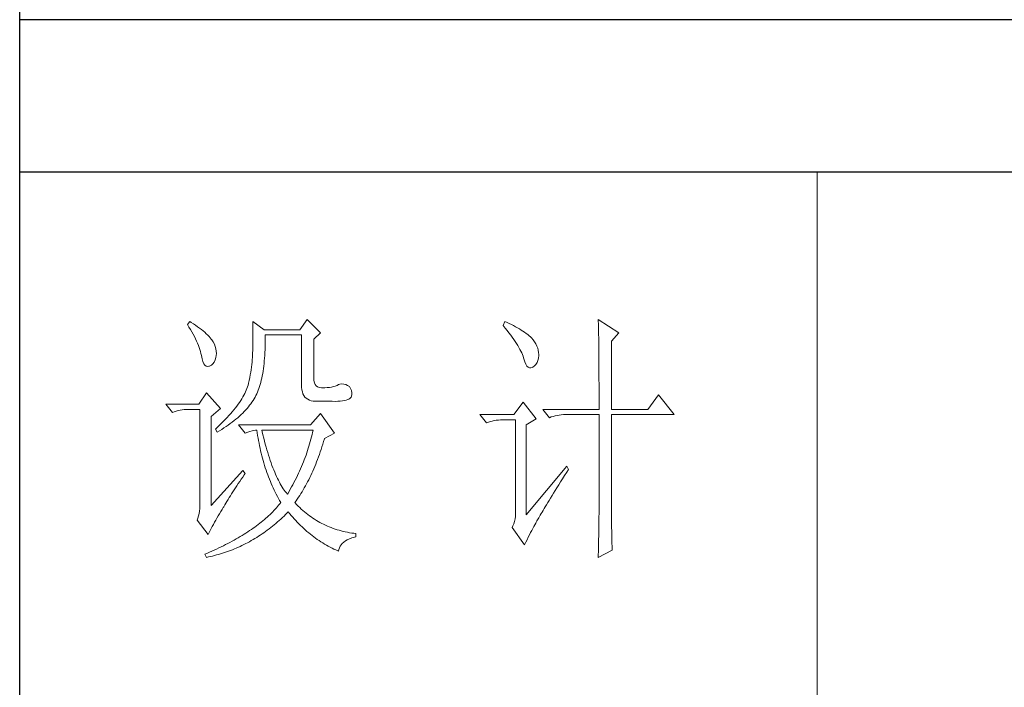
# Model space of a CAD drawing. Units: millimetres. Extents: x 133866 to 138530, y 9493 to 77808.
# Drawn here: x 137843 to 138041, y 13995 to 14129 of the extents above; entities that cross this region are included whole.
import ezdxf

# ---------------------------------------------------------------- set-up
doc = ezdxf.new("R2010")
doc.units = ezdxf.units.MM
doc.layers.add('轮廓线', color=7, linetype='Continuous', lineweight=20)

# ---------------------------------------------------------------- blocks, each defined once
blk = doc.blocks.new('文字')
blk.add_line((3870.01, 1145.22), (3870.01, 643.97))
at = {"layer": '轮廓线', "color": 7, "lineweight": 0}
for p, q in [((3752.05, 1117.17), (3751.59, 1116.58)), ((3752.31, 1117), (3752.05, 1117.17)), ((3752.74, 1116.73), (3752.31, 1117)), ((3753.14, 1116.45), (3752.74, 1116.73)), ((3763.87, 1117.17), (3763.87, 1111.72)), ((3766.05, 1115.61), (3763.87, 1117.17)), ((3774.13, 1117.56), (3772.73, 1115.61)), ((3776.62, 1115.03), (3774.13, 1117.56)), ((3811.29, 1117.17), (3810.98, 1116.39)), ((3811.71, 1116.98), (3811.29, 1117.17)), ((3812.13, 1116.78), (3811.71, 1116.98)), ((3812.54, 1116.58), (3812.13, 1116.78)), ((3828.86, 1117.56), (3828.87, 1117.33)), ((3832.74, 1115.03), (3828.86, 1117.56)), ((3828.87, 1117.33), (3828.87, 1117.08)), ((3828.87, 1117.08), (3828.88, 1116.82)), ((3828.88, 1116.82), (3828.89, 1116.55)), ((3751.59, 1116.58), (3751.88, 1116.12)), ((3751.88, 1116.12), (3752.17, 1115.66)), ((3752.17, 1115.66), (3752.43, 1115.21)), ((3752.43, 1115.21), (3752.68, 1114.77)), ((3752.68, 1114.77), (3752.91, 1114.34)), ((3753.52, 1116.18), (3753.14, 1116.45)), ((3753.89, 1115.92), (3753.52, 1116.18)), ((3754.23, 1115.65), (3753.89, 1115.92)), ((3754.56, 1115.39), (3754.23, 1115.65)), ((3754.86, 1115.13), (3754.56, 1115.39)), ((3755.15, 1114.87), (3754.86, 1115.13)), ((3755.41, 1114.61), (3755.15, 1114.87)), ((3772.73, 1115.61), (3766.05, 1115.61)), ((3775.37, 1113.86), (3776.62, 1115.03)), ((3810.98, 1116.39), (3811.36, 1115.93)), ((3811.36, 1115.93), (3811.72, 1115.48)), ((3811.72, 1115.48), (3812.07, 1115.04)), ((3812.07, 1115.04), (3812.4, 1114.61)), ((3812.94, 1116.38), (3812.54, 1116.58)), ((3813.32, 1116.18), (3812.94, 1116.38)), ((3813.68, 1115.97), (3813.32, 1116.18)), ((3814.04, 1115.76), (3813.68, 1115.97)), ((3814.38, 1115.55), (3814.04, 1115.76)), ((3814.7, 1115.34), (3814.38, 1115.55)), ((3815.01, 1115.13), (3814.7, 1115.34)), ((3815.31, 1114.91), (3815.01, 1115.13)), ((3815.59, 1114.69), (3815.31, 1114.91)), ((3828.89, 1116.55), (3828.9, 1116.26)), ((3828.9, 1116.26), (3828.91, 1115.95)), ((3828.91, 1115.95), (3828.91, 1115.64)), ((3828.91, 1115.64), (3828.92, 1115.3)), ((3828.92, 1115.3), (3828.92, 1114.95)), ((3828.92, 1114.95), (3828.93, 1114.59)), ((3831.34, 1113.47), (3832.74, 1115.03)), ((3752.91, 1114.34), (3753.13, 1113.91)), ((3753.13, 1113.91), (3753.32, 1113.49)), ((3753.32, 1113.49), (3753.51, 1113.09)), ((3753.51, 1113.09), (3753.67, 1112.68)), ((3755.66, 1114.36), (3755.41, 1114.61)), ((3755.89, 1114.11), (3755.66, 1114.36)), ((3756.09, 1113.86), (3755.89, 1114.11)), ((3756.18, 1113.73), (3756.09, 1113.86)), ((3756.44, 1113.31), (3756.18, 1113.73)), ((3756.66, 1112.88), (3756.44, 1113.31)), ((3766.21, 1114.16), (3766.2, 1114.64)), ((3766.2, 1114.64), (3773.04, 1114.64)), ((3766.2, 1112.42), (3766.21, 1112.99)), ((3766.21, 1113.57), (3766.21, 1114.16)), ((3766.21, 1112.99), (3766.21, 1113.57)), ((3773.04, 1114.64), (3773.04, 1105.31)), ((3775.37, 1106.47), (3775.37, 1113.86)), ((3812.4, 1114.61), (3812.7, 1114.19)), ((3812.7, 1114.19), (3812.99, 1113.78)), ((3812.99, 1113.78), (3813.26, 1113.39)), ((3813.26, 1113.39), (3813.51, 1113)), ((3813.51, 1113), (3813.74, 1112.63)), ((3815.86, 1114.47), (3815.59, 1114.69)), ((3816.11, 1114.25), (3815.86, 1114.47)), ((3816.28, 1114.07), (3816.11, 1114.25)), ((3816.6, 1113.7), (3816.28, 1114.07)), ((3816.89, 1113.32), (3816.6, 1113.7)), ((3817.12, 1112.94), (3816.89, 1113.32)), ((3817.32, 1112.55), (3817.12, 1112.94)), ((3828.93, 1114.59), (3828.94, 1114.21)), ((3828.94, 1114.21), (3828.94, 1113.82)), ((3828.94, 1113.82), (3828.95, 1113.41)), ((3828.95, 1113.41), (3828.96, 1112.98)), ((3828.96, 1112.98), (3828.96, 1112.55)), ((3831.34, 1100.64), (3831.34, 1113.47)), ((3753.67, 1112.68), (3753.81, 1112.29)), ((3753.81, 1112.29), (3753.94, 1111.9)), ((3753.94, 1111.9), (3754.05, 1111.52)), ((3754.05, 1111.52), (3754.15, 1111.15)), ((3754.15, 1111.15), (3754.22, 1110.79)), ((3756.82, 1112.46), (3756.66, 1112.88)), ((3756.95, 1112.03), (3756.82, 1112.46)), ((3757.02, 1111.6), (3756.95, 1112.03)), ((3757.05, 1111.18), (3757.02, 1111.6)), ((3757.03, 1110.75), (3757.05, 1111.18)), ((3763.86, 1111.3), (3763.85, 1110.87)), ((3763.87, 1111.72), (3763.86, 1111.3)), ((3766.14, 1110.8), (3766.16, 1111.33)), ((3766.16, 1111.33), (3766.19, 1111.87)), ((3766.19, 1111.87), (3766.2, 1112.42)), ((3813.74, 1112.63), (3813.95, 1112.27)), ((3813.95, 1112.27), (3814.14, 1111.92)), ((3814.14, 1111.92), (3814.32, 1111.58)), ((3814.32, 1111.58), (3814.47, 1111.26)), ((3814.47, 1111.26), (3814.6, 1110.94)), ((3817.47, 1112.16), (3817.32, 1112.55)), ((3817.58, 1111.76), (3817.47, 1112.16)), ((3817.64, 1111.35), (3817.58, 1111.76)), ((3817.66, 1110.94), (3817.64, 1111.35)), ((3828.96, 1112.55), (3828.97, 1112.09)), ((3828.97, 1112.09), (3828.97, 1111.62)), ((3828.97, 1111.62), (3828.97, 1111.14)), ((3828.97, 1111.14), (3828.98, 1110.64)), ((3754.22, 1110.79), (3754.23, 1110.75)), ((3754.23, 1110.75), (3754.36, 1110.13)), ((3754.36, 1110.13), (3754.52, 1109.63)), ((3754.52, 1109.63), (3754.7, 1109.23)), ((3754.7, 1109.23), (3754.9, 1108.94)), ((3756.1, 1108.98), (3756.37, 1109.23)), ((3756.37, 1109.23), (3756.6, 1109.55)), ((3756.6, 1109.55), (3756.8, 1109.95)), ((3756.8, 1109.95), (3756.95, 1110.42)), ((3756.95, 1110.42), (3757.03, 1110.75)), ((3763.76, 1109.53), (3763.71, 1109.07)), ((3763.8, 1109.99), (3763.76, 1109.53)), ((3763.83, 1110.44), (3763.8, 1109.99)), ((3763.85, 1110.87), (3763.83, 1110.44)), ((3765.96, 1108.79), (3766.01, 1109.27)), ((3766.01, 1109.27), (3766.06, 1109.77)), ((3766.06, 1109.77), (3766.1, 1110.28)), ((3766.1, 1110.28), (3766.14, 1110.8)), ((3814.6, 1110.94), (3814.72, 1110.64)), ((3814.72, 1110.64), (3814.81, 1110.34)), ((3814.81, 1110.34), (3814.86, 1110.17)), ((3814.86, 1110.17), (3815.04, 1109.59)), ((3815.04, 1109.59), (3815.23, 1109.13)), ((3817.15, 1109.1), (3817.36, 1109.43)), ((3817.36, 1109.43), (3817.51, 1109.82)), ((3817.51, 1109.82), (3817.61, 1110.27)), ((3817.61, 1110.27), (3817.66, 1110.77)), ((3817.66, 1110.77), (3817.66, 1110.94)), ((3828.98, 1110.64), (3828.98, 1110.13)), ((3828.98, 1110.13), (3828.99, 1109.6)), ((3828.99, 1109.6), (3828.99, 1109.06)), ((3754.9, 1108.94), (3755.12, 1108.76)), ((3755.12, 1108.76), (3755.37, 1108.7)), ((3755.37, 1108.7), (3755.64, 1108.74)), ((3755.64, 1108.74), (3755.78, 1108.8)), ((3755.78, 1108.8), (3756.1, 1108.98)), ((3763.5, 1107.62), (3763.42, 1107.12)), ((3763.58, 1108.11), (3763.5, 1107.62)), ((3763.65, 1108.59), (3763.58, 1108.11)), ((3763.71, 1109.07), (3763.65, 1108.59)), ((3765.67, 1106.97), (3765.75, 1107.41)), ((3765.75, 1107.41), (3765.83, 1107.85)), ((3765.83, 1107.85), (3765.89, 1108.32)), ((3765.89, 1108.32), (3765.96, 1108.79)), ((3815.23, 1109.13), (3815.45, 1108.78)), ((3815.45, 1108.78), (3815.68, 1108.55)), ((3815.68, 1108.55), (3815.92, 1108.43)), ((3815.92, 1108.43), (3816.18, 1108.43)), ((3816.18, 1108.43), (3816.46, 1108.54)), ((3816.46, 1108.54), (3816.57, 1108.61)), ((3816.57, 1108.61), (3816.89, 1108.83)), ((3816.89, 1108.83), (3817.15, 1109.1)), ((3828.99, 1109.06), (3828.99, 1108.5)), ((3828.99, 1108.5), (3829, 1107.93)), ((3829, 1107.93), (3829, 1107.34)), ((3829, 1107.34), (3829, 1106.74)), ((3763.09, 1105.5), (3763.01, 1105.2)), ((3763.1, 1105.56), (3763.09, 1105.5)), ((3763.22, 1106.09), (3763.1, 1105.56)), ((3763.32, 1106.61), (3763.22, 1106.09)), ((3763.42, 1107.12), (3763.32, 1106.61)), ((3765.28, 1105.34), (3765.39, 1105.72)), ((3765.39, 1105.72), (3765.49, 1106.13)), ((3765.49, 1106.13), (3765.58, 1106.54)), ((3765.58, 1106.54), (3765.67, 1106.97)), ((3775.4, 1106.05), (3775.37, 1106.47)), ((3775.48, 1105.66), (3775.4, 1106.05)), ((3775.63, 1105.33), (3775.48, 1105.66)), ((3829, 1106.74), (3829, 1106.12)), ((3829, 1106.12), (3829.01, 1105.49)), ((3829.01, 1105.49), (3829.01, 1104.84)), ((3755.16, 1103.75), (3753.76, 1101.61)), ((3757.81, 1100.84), (3755.16, 1103.75)), ((3762.38, 1103.63), (3762.21, 1103.31)), ((3762.53, 1103.95), (3762.38, 1103.63)), ((3762.67, 1104.27), (3762.53, 1103.95)), ((3762.8, 1104.58), (3762.67, 1104.27)), ((3762.91, 1104.89), (3762.8, 1104.58)), ((3763.01, 1105.2), (3762.91, 1104.89)), ((3764.65, 1103.56), (3764.78, 1103.89)), ((3764.78, 1103.89), (3764.92, 1104.23)), ((3764.92, 1104.23), (3765.05, 1104.59)), ((3765.05, 1104.59), (3765.17, 1104.96)), ((3765.17, 1104.96), (3765.28, 1105.34)), ((3773.04, 1105.31), (3773.06, 1104.81)), ((3773.06, 1104.81), (3773.11, 1104.35)), ((3773.11, 1104.35), (3773.21, 1103.94)), ((3773.21, 1103.94), (3773.33, 1103.58)), ((3775.83, 1105.07), (3775.63, 1105.33)), ((3776.09, 1104.88), (3775.83, 1105.07)), ((3776.41, 1104.76), (3776.09, 1104.88)), ((3776.8, 1104.71), (3776.41, 1104.76)), ((3777.24, 1104.72), (3776.8, 1104.71)), ((3777.44, 1104.72), (3777.24, 1104.72)), ((3777.88, 1104.75), (3777.44, 1104.72)), ((3778.29, 1104.79), (3777.88, 1104.75)), ((3778.69, 1104.85), (3778.29, 1104.79)), ((3779.06, 1104.93), (3778.69, 1104.85)), ((3779.41, 1105.03), (3779.06, 1104.93)), ((3779.73, 1105.16), (3779.41, 1105.03)), ((3780.04, 1105.31), (3779.73, 1105.16)), ((3780.28, 1105.38), (3780.04, 1105.31)), ((3780.66, 1105.43), (3780.28, 1105.38)), ((3781.02, 1105.41), (3780.66, 1105.43)), ((3781.38, 1105.32), (3781.02, 1105.41)), ((3781.72, 1105.16), (3781.38, 1105.32)), ((3782.06, 1104.92), (3781.72, 1105.16)), ((3782.29, 1104.58), (3782.06, 1104.92)), ((3782.47, 1104.18), (3782.29, 1104.58)), ((3782.54, 1103.78), (3782.47, 1104.18)), ((3782.51, 1103.38), (3782.54, 1103.78)), ((3829.01, 1104.84), (3829.01, 1104.18)), ((3829.01, 1104.18), (3829.01, 1102.81)), ((3761.39, 1101.97), (3761.15, 1101.63)), ((3761.62, 1102.31), (3761.39, 1101.97)), ((3761.83, 1102.64), (3761.62, 1102.31)), ((3762.02, 1102.98), (3761.83, 1102.64)), ((3762.21, 1103.31), (3762.02, 1102.98)), ((3763.52, 1101.71), (3763.74, 1102.01)), ((3763.74, 1102.01), (3763.94, 1102.31)), ((3763.94, 1102.31), (3764.13, 1102.62)), ((3764.13, 1102.62), (3764.31, 1102.92)), ((3764.31, 1102.92), (3764.48, 1103.23)), ((3764.48, 1103.23), (3764.64, 1103.54)), ((3764.64, 1103.54), (3764.65, 1103.56)), ((3773.33, 1103.58), (3773.5, 1103.25)), ((3773.5, 1103.25), (3773.7, 1102.97)), ((3773.7, 1102.97), (3773.94, 1102.73)), ((3773.94, 1102.73), (3774.22, 1102.54)), ((3774.22, 1102.54), (3774.53, 1102.39)), ((3774.53, 1102.39), (3774.88, 1102.28)), ((3774.88, 1102.28), (3775.27, 1102.22)), ((3775.27, 1102.22), (3775.68, 1102.2)), ((3775.68, 1102.2), (3778.17, 1102.2)), ((3778.17, 1102.2), (3778.79, 1102.17)), ((3778.79, 1102.17), (3779.36, 1102.16)), ((3779.36, 1102.16), (3779.87, 1102.17)), ((3779.87, 1102.17), (3780.35, 1102.2)), ((3780.35, 1102.2), (3780.77, 1102.24)), ((3780.77, 1102.24), (3781.15, 1102.3)), ((3781.15, 1102.3), (3781.47, 1102.38)), ((3781.47, 1102.38), (3781.75, 1102.48)), ((3781.75, 1102.48), (3781.98, 1102.59)), ((3781.98, 1102.59), (3782.17, 1102.72)), ((3782.17, 1102.72), (3782.3, 1102.86)), ((3782.3, 1102.86), (3782.37, 1102.97)), ((3782.37, 1102.97), (3782.51, 1103.38)), ((3814.71, 1102), (3813, 1099.67)), ((3817.19, 1098.89), (3814.71, 1102)), ((3829.01, 1102.81), (3829.01, 1102.1)), ((3829.01, 1102.1), (3829.01, 1100.64)), ((3840.21, 1103.36), (3838.18, 1100.64)), ((3843.16, 1099.67), (3840.21, 1103.36)), ((3753.76, 1101.61), (3747.54, 1101.61)), ((3747.54, 1101.61), (3748.79, 1100.06)), ((3748.79, 1100.06), (3749.13, 1100.19)), ((3749.13, 1100.19), (3749.49, 1100.31)), ((3749.49, 1100.31), (3749.85, 1100.41)), ((3749.85, 1100.41), (3750.22, 1100.49)), ((3750.22, 1100.49), (3750.61, 1100.55)), ((3750.61, 1100.55), (3751, 1100.6)), ((3751, 1100.6), (3751.4, 1100.63)), ((3751.4, 1100.63), (3751.81, 1100.64)), ((3751.81, 1100.64), (3753.92, 1100.64)), ((3753.92, 1100.64), (3753.92, 1082.56)), ((3756.09, 1099.28), (3757.81, 1100.84)), ((3760.04, 1100.21), (3759.73, 1099.85)), ((3760.34, 1100.57), (3760.04, 1100.21)), ((3760.63, 1100.93), (3760.34, 1100.57)), ((3760.89, 1101.28), (3760.63, 1100.93)), ((3761.15, 1101.63), (3760.89, 1101.28)), ((3761.69, 1099.66), (3761.99, 1099.95)), ((3761.99, 1099.95), (3762.27, 1100.24)), ((3762.27, 1100.24), (3762.54, 1100.53)), ((3762.54, 1100.53), (3762.81, 1100.82)), ((3762.81, 1100.82), (3763.06, 1101.11)), ((3763.06, 1101.11), (3763.3, 1101.41)), ((3763.3, 1101.41), (3763.52, 1101.71)), ((3818.44, 1100.64), (3819.68, 1099.08)), ((3818.44, 1100.64), (3829.01, 1100.64)), ((3831.34, 1100.64), (3838.18, 1100.64)), ((3756.09, 1082.56), (3756.09, 1099.28)), ((3758.34, 1098.35), (3757.95, 1097.97)), ((3758.71, 1098.73), (3758.34, 1098.35)), ((3759.06, 1099.11), (3758.71, 1098.73)), ((3759.4, 1099.48), (3759.06, 1099.11)), ((3759.73, 1099.85), (3759.4, 1099.48)), ((3759.65, 1097.98), (3760.02, 1098.25)), ((3760.02, 1098.25), (3760.37, 1098.53)), ((3760.37, 1098.53), (3760.72, 1098.81)), ((3760.72, 1098.81), (3761.05, 1099.09)), ((3761.05, 1099.09), (3761.38, 1099.38)), ((3761.38, 1099.38), (3761.69, 1099.66)), ((3776.62, 1099.86), (3774.75, 1097.72)), ((3779.26, 1096.17), (3776.62, 1099.86)), ((3813, 1099.67), (3806.62, 1099.67)), ((3806.62, 1099.67), (3807.87, 1098.11)), ((3807.87, 1098.11), (3808.21, 1098.24)), ((3808.21, 1098.24), (3808.57, 1098.36)), ((3808.57, 1098.36), (3808.93, 1098.46)), ((3808.93, 1098.46), (3809.31, 1098.54)), ((3809.31, 1098.54), (3809.69, 1098.61)), ((3809.69, 1098.61), (3810.08, 1098.65)), ((3810.08, 1098.65), (3810.48, 1098.68)), ((3810.48, 1098.68), (3810.89, 1098.7)), ((3810.89, 1098.7), (3813.31, 1098.7)), ((3813.31, 1098.7), (3813.31, 1081)), ((3815.33, 1097.72), (3817.19, 1098.89)), ((3819.68, 1099.08), (3820.03, 1099.22)), ((3820.03, 1099.22), (3820.38, 1099.33)), ((3820.38, 1099.33), (3820.75, 1099.43)), ((3820.75, 1099.43), (3821.12, 1099.51)), ((3821.12, 1099.51), (3821.5, 1099.58)), ((3821.5, 1099.58), (3821.9, 1099.62)), ((3821.9, 1099.62), (3822.3, 1099.66)), ((3822.3, 1099.66), (3822.71, 1099.67)), ((3822.71, 1099.67), (3829.01, 1099.67)), ((3829.01, 1099.67), (3829.01, 1082.04)), ((3831.34, 1081.39), (3831.34, 1099.67)), ((3831.34, 1099.67), (3843.16, 1099.67)), ((3757.14, 1097.2), (3756.87, 1096.95)), ((3756.87, 1096.95), (3757.18, 1096.36)), ((3757.55, 1097.59), (3757.14, 1097.2)), ((3757.18, 1096.36), (3757.62, 1096.63)), ((3757.95, 1097.97), (3757.55, 1097.59)), ((3757.62, 1096.63), (3758.05, 1096.89)), ((3758.05, 1096.89), (3758.47, 1097.16)), ((3758.47, 1097.16), (3758.88, 1097.43)), ((3758.88, 1097.43), (3759.27, 1097.7)), ((3759.27, 1097.7), (3759.65, 1097.98)), ((3761.22, 1097.72), (3762.47, 1096.17)), ((3774.75, 1097.72), (3761.22, 1097.72)), ((3762.47, 1096.17), (3762.93, 1096.35)), ((3762.93, 1096.35), (3763.36, 1096.5)), ((3763.36, 1096.5), (3763.75, 1096.62)), ((3763.75, 1096.62), (3764.1, 1096.69)), ((3764.1, 1096.69), (3764.42, 1096.74)), ((3764.42, 1096.74), (3764.65, 1096.75)), ((3764.65, 1096.75), (3764.72, 1096.25)), ((3764.72, 1096.25), (3764.8, 1095.76)), ((3765.65, 1096.45), (3765.58, 1096.75)), ((3765.58, 1096.75), (3775.22, 1096.75)), ((3765.79, 1095.85), (3765.65, 1096.45)), ((3775.13, 1096.32), (3775.03, 1095.9)), ((3775.22, 1096.75), (3775.13, 1096.32)), ((3815.33, 1080.81), (3815.33, 1097.72)), ((3764.8, 1095.76), (3764.88, 1095.26)), ((3764.88, 1095.26), (3764.97, 1094.78)), ((3764.97, 1094.78), (3765.06, 1094.3)), ((3765.94, 1095.26), (3765.79, 1095.85)), ((3766.09, 1094.68), (3765.94, 1095.26)), ((3766.24, 1094.13), (3766.09, 1094.68)), ((3774.7, 1094.62), (3774.58, 1094.19)), ((3774.82, 1095.04), (3774.7, 1094.62)), ((3774.93, 1095.47), (3774.82, 1095.04)), ((3775.03, 1095.9), (3774.93, 1095.47)), ((3777.06, 1094.09), (3777.21, 1094.59)), ((3777.21, 1094.59), (3777.36, 1095.09)), ((3777.36, 1095.09), (3777.39, 1095.2)), ((3777.39, 1095.2), (3779.26, 1096.17)), ((3765.06, 1094.3), (3765.15, 1093.82)), ((3765.15, 1093.82), (3765.25, 1093.34)), ((3765.25, 1093.34), (3765.36, 1092.87)), ((3765.36, 1092.87), (3765.47, 1092.4)), ((3766.39, 1093.58), (3766.24, 1094.13)), ((3766.54, 1093.04), (3766.39, 1093.58)), ((3766.69, 1092.52), (3766.54, 1093.04)), ((3766.85, 1092.02), (3766.69, 1092.52)), ((3774.19, 1092.91), (3774.04, 1092.48)), ((3774.33, 1093.34), (3774.19, 1092.91)), ((3774.46, 1093.76), (3774.33, 1093.34)), ((3774.58, 1094.19), (3774.46, 1093.76)), ((3776.41, 1092.18), (3776.58, 1092.65)), ((3776.58, 1092.65), (3776.74, 1093.12)), ((3776.74, 1093.12), (3776.9, 1093.61)), ((3776.9, 1093.61), (3777.06, 1094.09)), ((3765.47, 1092.4), (3765.59, 1091.94)), ((3765.59, 1091.94), (3765.71, 1091.48)), ((3765.71, 1091.48), (3765.83, 1091.03)), ((3765.83, 1091.03), (3765.97, 1090.58)), ((3767.01, 1091.52), (3766.85, 1092.02)), ((3767.17, 1091.04), (3767.01, 1091.52)), ((3767.33, 1090.58), (3767.17, 1091.04)), ((3773.41, 1090.77), (3773.24, 1090.35)), ((3773.58, 1091.2), (3773.41, 1090.77)), ((3773.74, 1091.63), (3773.58, 1091.2)), ((3773.9, 1092.05), (3773.74, 1091.63)), ((3774.04, 1092.48), (3773.9, 1092.05)), ((3775.72, 1090.37), (3775.9, 1090.81)), ((3775.9, 1090.81), (3776.07, 1091.26)), ((3776.07, 1091.26), (3776.24, 1091.71)), ((3776.24, 1091.71), (3776.41, 1092.18)), ((3762, 1089.17), (3756.09, 1082.56)), ((3762.47, 1088.58), (3762, 1089.17)), ((3765.97, 1090.58), (3766.1, 1090.13)), ((3766.1, 1090.13), (3766.24, 1089.68)), ((3766.24, 1089.68), (3766.39, 1089.25)), ((3766.39, 1089.25), (3766.54, 1088.81)), ((3766.54, 1088.81), (3766.69, 1088.38)), ((3767.5, 1090.12), (3767.33, 1090.58)), ((3767.67, 1089.68), (3767.5, 1090.12)), ((3767.84, 1089.26), (3767.67, 1089.68)), ((3768.01, 1088.84), (3767.84, 1089.26)), ((3768.18, 1088.45), (3768.01, 1088.84)), ((3772.68, 1089.07), (3772.49, 1088.64)), ((3772.87, 1089.49), (3772.68, 1089.07)), ((3773.06, 1089.92), (3772.87, 1089.49)), ((3773.24, 1090.35), (3773.06, 1089.92)), ((3774.98, 1088.65), (3775.17, 1089.07)), ((3775.17, 1089.07), (3775.36, 1089.5)), ((3775.36, 1089.5), (3775.54, 1089.93)), ((3775.54, 1089.93), (3775.72, 1090.37)), ((3822.95, 1089.95), (3815.33, 1080.81)), ((3822.53, 1088.2), (3822.92, 1088.83)), ((3822.92, 1088.83), (3823.26, 1089.36)), ((3823.26, 1089.36), (3822.95, 1089.95)), ((3761.16, 1086.71), (3761.43, 1087.1)), ((3761.43, 1087.1), (3761.71, 1087.51)), ((3761.71, 1087.51), (3762, 1087.92)), ((3762, 1087.92), (3762.29, 1088.33)), ((3762.29, 1088.33), (3762.47, 1088.58)), ((3766.69, 1088.38), (3766.85, 1087.96)), ((3766.85, 1087.96), (3767.02, 1087.53)), ((3767.02, 1087.53), (3767.19, 1087.11)), ((3767.19, 1087.11), (3767.36, 1086.7)), ((3768.35, 1088.06), (3768.18, 1088.45)), ((3768.53, 1087.69), (3768.35, 1088.06)), ((3768.71, 1087.33), (3768.53, 1087.69)), ((3768.89, 1086.98), (3768.71, 1087.33)), ((3769.07, 1086.65), (3768.89, 1086.98)), ((3771.86, 1087.36), (3771.64, 1086.93)), ((3772.08, 1087.78), (3771.86, 1087.36)), ((3772.29, 1088.21), (3772.08, 1087.78)), ((3772.49, 1088.64), (3772.29, 1088.21)), ((3773.99, 1086.66), (3774.2, 1087.04)), ((3774.2, 1087.04), (3774.4, 1087.44)), ((3774.4, 1087.44), (3774.6, 1087.83)), ((3774.6, 1087.83), (3774.79, 1088.24)), ((3774.79, 1088.24), (3774.98, 1088.65)), ((3821.44, 1086.47), (3821.79, 1087.03)), ((3821.79, 1087.03), (3822.15, 1087.61)), ((3822.15, 1087.61), (3822.53, 1088.2)), ((3759.9, 1084.8), (3760.14, 1085.17)), ((3760.14, 1085.17), (3760.39, 1085.54)), ((3760.39, 1085.54), (3760.64, 1085.92)), ((3760.64, 1085.92), (3760.89, 1086.31)), ((3760.89, 1086.31), (3761.16, 1086.71)), ((3767.36, 1086.7), (3767.54, 1086.29)), ((3767.54, 1086.29), (3767.72, 1085.88)), ((3767.72, 1085.88), (3767.91, 1085.48)), ((3767.91, 1085.48), (3768.11, 1085.08)), ((3769.25, 1086.33), (3769.07, 1086.65)), ((3769.44, 1086.02), (3769.25, 1086.33)), ((3769.63, 1085.73), (3769.44, 1086.02)), ((3769.82, 1085.45), (3769.63, 1085.73)), ((3770.01, 1085.19), (3769.82, 1085.45)), ((3770.2, 1084.94), (3770.01, 1085.19)), ((3770.71, 1085.22), (3770.46, 1084.8)), ((3770.95, 1085.65), (3770.71, 1085.22)), ((3771.19, 1086.08), (3770.95, 1085.65)), ((3771.42, 1086.5), (3771.19, 1086.08)), ((3771.64, 1086.93), (3771.42, 1086.5)), ((3772.93, 1084.82), (3773.15, 1085.17)), ((3773.15, 1085.17), (3773.37, 1085.54)), ((3773.37, 1085.54), (3773.58, 1085.9)), ((3773.58, 1085.9), (3773.79, 1086.28)), ((3773.79, 1086.28), (3773.99, 1086.66)), ((3820.47, 1084.91), (3820.78, 1085.41)), ((3820.78, 1085.41), (3821.1, 1085.93)), ((3821.1, 1085.93), (3821.44, 1086.47)), ((3758.82, 1083.03), (3759.02, 1083.37)), ((3759.02, 1083.37), (3759.23, 1083.72)), ((3759.23, 1083.72), (3759.45, 1084.07)), ((3759.45, 1084.07), (3759.67, 1084.43)), ((3759.67, 1084.43), (3759.9, 1084.8)), ((3768.11, 1085.08), (3768.31, 1084.69)), ((3768.31, 1084.69), (3768.51, 1084.3)), ((3768.51, 1084.3), (3768.72, 1083.91)), ((3768.72, 1083.91), (3768.93, 1083.53)), ((3768.93, 1083.53), (3769.15, 1083.15)), ((3770.4, 1084.69), (3770.2, 1084.94)), ((3770.46, 1084.8), (3770.4, 1084.69)), ((3771.8, 1083.14), (3772.03, 1083.46)), ((3772.03, 1083.46), (3772.26, 1083.79)), ((3772.26, 1083.79), (3772.49, 1084.13)), ((3772.49, 1084.13), (3772.71, 1084.47)), ((3772.71, 1084.47), (3772.93, 1084.82)), ((3819.36, 1083.13), (3819.62, 1083.54)), ((3819.62, 1083.54), (3819.89, 1083.98)), ((3819.89, 1083.98), (3820.17, 1084.44)), ((3820.17, 1084.44), (3820.47, 1084.91)), ((3753.86, 1081.54), (3753.79, 1081.07)), ((3753.9, 1082.04), (3753.86, 1081.54)), ((3753.92, 1082.56), (3753.9, 1082.04)), ((3757.61, 1081.03), (3757.85, 1081.43)), ((3757.85, 1081.43), (3758.1, 1081.83)), ((3758.1, 1081.83), (3758.35, 1082.24)), ((3758.35, 1082.24), (3758.43, 1082.36)), ((3758.43, 1082.36), (3758.62, 1082.69)), ((3758.62, 1082.69), (3758.82, 1083.03)), ((3767.86, 1081.64), (3767.63, 1081.4)), ((3768.09, 1081.89), (3767.86, 1081.64)), ((3768.32, 1082.14), (3768.09, 1081.89)), ((3768.54, 1082.38), (3768.32, 1082.14)), ((3768.75, 1082.63), (3768.54, 1082.38)), ((3768.96, 1082.89), (3768.75, 1082.63)), ((3769.15, 1083.14), (3768.96, 1082.89)), ((3769.15, 1083.15), (3769.15, 1083.14)), ((3771.85, 1083.08), (3771.8, 1083.14)), ((3772.14, 1082.78), (3771.85, 1083.08)), ((3772.42, 1082.49), (3772.14, 1082.78)), ((3772.72, 1082.2), (3772.42, 1082.49)), ((3773.01, 1081.93), (3772.72, 1082.2)), ((3773.31, 1081.66), (3773.01, 1081.93)), ((3773.62, 1081.4), (3773.31, 1081.66)), ((3818.29, 1081.35), (3818.47, 1081.67)), ((3818.47, 1081.67), (3818.67, 1082)), ((3818.67, 1082), (3818.89, 1082.36)), ((3818.89, 1082.36), (3819.12, 1082.73)), ((3819.12, 1082.73), (3819.36, 1083.13)), ((3829.01, 1082.04), (3829.01, 1081.7)), ((3829.01, 1081.7), (3829.01, 1081.34)), ((3753.58, 1080.19), (3753.45, 1079.84)), ((3753.45, 1079.84), (3755.47, 1077.11)), ((3753.7, 1080.62), (3753.58, 1080.19)), ((3753.79, 1081.07), (3753.7, 1080.62)), ((3756.69, 1079.44), (3756.91, 1079.83)), ((3756.91, 1079.83), (3757.14, 1080.23)), ((3757.14, 1080.23), (3757.37, 1080.62)), ((3757.37, 1080.62), (3757.61, 1081.03)), ((3765.78, 1079.71), (3765.49, 1079.48)), ((3766.07, 1079.95), (3765.78, 1079.71)), ((3766.34, 1080.18), (3766.07, 1079.95)), ((3766.61, 1080.42), (3766.34, 1080.18)), ((3766.87, 1080.66), (3766.61, 1080.42)), ((3767.13, 1080.91), (3766.87, 1080.66)), ((3767.38, 1081.15), (3767.13, 1080.91)), ((3767.63, 1081.4), (3767.38, 1081.15)), ((3768.53, 1079.49), (3768.84, 1079.76)), ((3768.84, 1079.76), (3769.15, 1080.04)), ((3769.15, 1080.04), (3769.46, 1080.32)), ((3769.46, 1080.32), (3769.76, 1080.61)), ((3769.76, 1080.61), (3770.07, 1080.91)), ((3770.07, 1080.91), (3770.37, 1081.21)), ((3770.37, 1081.21), (3770.55, 1081.39)), ((3770.55, 1081.39), (3770.83, 1081.05)), ((3770.83, 1081.05), (3771.11, 1080.71)), ((3771.11, 1080.71), (3771.39, 1080.39)), ((3771.39, 1080.39), (3771.68, 1080.07)), ((3771.68, 1080.07), (3771.97, 1079.75)), ((3771.97, 1079.75), (3772.26, 1079.44)), ((3773.92, 1081.15), (3773.62, 1081.4)), ((3774.23, 1080.9), (3773.92, 1081.15)), ((3774.55, 1080.67), (3774.23, 1080.9)), ((3774.87, 1080.44), (3774.55, 1080.67)), ((3775.19, 1080.22), (3774.87, 1080.44)), ((3775.52, 1080), (3775.19, 1080.22)), ((3775.85, 1079.8), (3775.52, 1080)), ((3776.19, 1079.6), (3775.85, 1079.8)), ((3776.52, 1079.41), (3776.19, 1079.6)), ((3813.13, 1079.61), (3812.99, 1079.17)), ((3813.23, 1080.06), (3813.13, 1079.61)), ((3813.29, 1080.53), (3813.23, 1080.06)), ((3813.31, 1081), (3813.29, 1080.53)), ((3817.19, 1079.45), (3817.26, 1079.58)), ((3817.26, 1079.58), (3817.34, 1079.73)), ((3817.34, 1079.73), (3817.44, 1079.9)), ((3817.44, 1079.9), (3817.55, 1080.09)), ((3817.55, 1080.09), (3817.66, 1080.3)), ((3817.66, 1080.3), (3817.8, 1080.54)), ((3817.8, 1080.54), (3817.95, 1080.79)), ((3817.95, 1080.79), (3818.11, 1081.06)), ((3818.11, 1081.06), (3818.29, 1081.35)), ((3829, 1080.16), (3828.99, 1079.74)), ((3828.99, 1079.74), (3828.99, 1079.29)), ((3829.01, 1080.97), (3829, 1080.57)), ((3829, 1080.57), (3829, 1080.16)), ((3829.01, 1081.34), (3829.01, 1080.97)), ((3831.35, 1080.97), (3831.34, 1081.39)), ((3831.35, 1080.5), (3831.35, 1080.97)), ((3831.35, 1080.02), (3831.35, 1080.5)), ((3831.36, 1079.07), (3831.35, 1080.02)), ((3755.66, 1077.49), (3755.86, 1077.88)), ((3755.86, 1077.88), (3756.06, 1078.27)), ((3756.06, 1078.27), (3756.26, 1078.65)), ((3756.26, 1078.65), (3756.47, 1079.04)), ((3756.47, 1079.04), (3756.69, 1079.44)), ((3763.29, 1077.86), (3762.95, 1077.63)), ((3763.62, 1078.09), (3763.29, 1077.86)), ((3763.95, 1078.32), (3763.62, 1078.09)), ((3764.27, 1078.54), (3763.95, 1078.32)), ((3764.59, 1078.78), (3764.27, 1078.54)), ((3764.9, 1079.01), (3764.59, 1078.78)), ((3765.2, 1079.24), (3764.9, 1079.01)), ((3765.49, 1079.48), (3765.2, 1079.24)), ((3765.96, 1077.47), (3766.29, 1077.71)), ((3766.29, 1077.71), (3766.61, 1077.95)), ((3766.61, 1077.95), (3766.94, 1078.19)), ((3766.94, 1078.19), (3767.26, 1078.44)), ((3767.26, 1078.44), (3767.58, 1078.69)), ((3767.58, 1078.69), (3767.9, 1078.95)), ((3767.9, 1078.95), (3768.22, 1079.22)), ((3768.22, 1079.22), (3768.53, 1079.49)), ((3772.26, 1079.44), (3772.56, 1079.14)), ((3772.56, 1079.14), (3772.85, 1078.84)), ((3772.85, 1078.84), (3773.16, 1078.55)), ((3773.16, 1078.55), (3773.46, 1078.27)), ((3773.46, 1078.27), (3773.77, 1077.99)), ((3773.77, 1077.99), (3774.08, 1077.72)), ((3774.08, 1077.72), (3774.4, 1077.46)), ((3776.87, 1079.22), (3776.52, 1079.41)), ((3777.21, 1079.05), (3776.87, 1079.22)), ((3777.57, 1078.88), (3777.21, 1079.05)), ((3777.92, 1078.72), (3777.57, 1078.88)), ((3778.28, 1078.57), (3777.92, 1078.72)), ((3778.64, 1078.43), (3778.28, 1078.57)), ((3779.01, 1078.29), (3778.64, 1078.43)), ((3779.38, 1078.16), (3779.01, 1078.29)), ((3779.75, 1078.04), (3779.38, 1078.16)), ((3780.13, 1077.93), (3779.75, 1078.04)), ((3780.51, 1077.83), (3780.13, 1077.93)), ((3780.9, 1077.73), (3780.51, 1077.83)), ((3781.29, 1077.64), (3780.9, 1077.73)), ((3812.82, 1078.74), (3812.69, 1078.48)), ((3812.69, 1078.48), (3815.02, 1075.17)), ((3812.99, 1079.17), (3812.82, 1078.74)), ((3816.13, 1077.5), (3816.34, 1077.9)), ((3816.34, 1077.9), (3816.54, 1078.28)), ((3816.54, 1078.28), (3816.73, 1078.64)), ((3816.73, 1078.64), (3816.92, 1078.98)), ((3816.92, 1078.98), (3817.11, 1079.29)), ((3817.11, 1079.29), (3817.19, 1079.45)), ((3828.96, 1077.86), (3828.95, 1077.35)), ((3828.97, 1078.36), (3828.96, 1077.86)), ((3828.98, 1078.83), (3828.97, 1078.36)), ((3828.99, 1079.29), (3828.98, 1078.83)), ((3831.37, 1078.59), (3831.36, 1079.07)), ((3831.39, 1077.63), (3831.37, 1078.59)), ((3755.47, 1077.11), (3755.66, 1077.49)), ((3759.99, 1075.88), (3759.6, 1075.66)), ((3760.39, 1076.09), (3759.99, 1075.88)), ((3760.77, 1076.31), (3760.39, 1076.09)), ((3761.15, 1076.53), (3760.77, 1076.31)), ((3761.53, 1076.75), (3761.15, 1076.53)), ((3761.89, 1076.97), (3761.53, 1076.75)), ((3762.25, 1077.19), (3761.89, 1076.97)), ((3762.6, 1077.41), (3762.25, 1077.19)), ((3762.95, 1077.63), (3762.6, 1077.41)), ((3763.26, 1075.79), (3763.6, 1075.98)), ((3763.6, 1075.98), (3763.94, 1076.18)), ((3763.94, 1076.18), (3764.29, 1076.39)), ((3764.29, 1076.39), (3764.62, 1076.59)), ((3764.62, 1076.59), (3764.96, 1076.81)), ((3764.96, 1076.81), (3765.3, 1077.02)), ((3765.3, 1077.02), (3765.63, 1077.25)), ((3765.63, 1077.25), (3765.96, 1077.47)), ((3774.4, 1077.46), (3774.72, 1077.2)), ((3774.72, 1077.2), (3775.04, 1076.94)), ((3775.04, 1076.94), (3775.36, 1076.7)), ((3775.36, 1076.7), (3775.69, 1076.46)), ((3775.69, 1076.46), (3776.02, 1076.22)), ((3776.02, 1076.22), (3776.36, 1076)), ((3776.36, 1076), (3776.7, 1075.77)), ((3781, 1075.71), (3781.31, 1075.93)), ((3781.69, 1077.56), (3781.29, 1077.64)), ((3781.31, 1075.93), (3781.67, 1076.14)), ((3781.67, 1076.14), (3782.07, 1076.32)), ((3782.08, 1077.48), (3781.69, 1077.56)), ((3782.07, 1076.32), (3782.52, 1076.5)), ((3782.49, 1077.42), (3782.08, 1077.48)), ((3782.89, 1077.36), (3782.49, 1077.42)), ((3782.52, 1076.5), (3783.01, 1076.65)), ((3783.3, 1077.31), (3782.89, 1077.36)), ((3783.01, 1076.65), (3783.3, 1076.73)), ((3783.3, 1076.73), (3783.3, 1077.31)), ((3815.25, 1075.68), (3815.48, 1076.16)), ((3815.48, 1076.16), (3815.7, 1076.63)), ((3815.7, 1076.63), (3815.92, 1077.07)), ((3815.92, 1077.07), (3816.13, 1077.5)), ((3828.93, 1076.28), (3828.92, 1075.72)), ((3828.94, 1076.83), (3828.93, 1076.28)), ((3828.95, 1077.35), (3828.94, 1076.83)), ((3831.4, 1077.14), (3831.39, 1077.63)), ((3831.41, 1076.66), (3831.4, 1077.14)), ((3831.44, 1075.68), (3831.41, 1076.66)), ((3756.18, 1074), (3755.72, 1073.8)), ((3756.63, 1074.2), (3756.18, 1074)), ((3757.07, 1074.41), (3756.63, 1074.2)), ((3757.51, 1074.61), (3757.07, 1074.41)), ((3757.94, 1074.82), (3757.51, 1074.61)), ((3758.36, 1075.03), (3757.94, 1074.82)), ((3758.78, 1075.24), (3758.36, 1075.03)), ((3759.19, 1075.45), (3758.78, 1075.24)), ((3758.96, 1073.87), (3759.33, 1074.01)), ((3759.6, 1075.66), (3759.19, 1075.45)), ((3759.33, 1074.01), (3759.7, 1074.14)), ((3759.7, 1074.14), (3760.06, 1074.28)), ((3760.06, 1074.28), (3760.43, 1074.43)), ((3760.43, 1074.43), (3760.79, 1074.58)), ((3760.79, 1074.58), (3761.5, 1074.9)), ((3761.5, 1074.9), (3761.86, 1075.07)), ((3761.86, 1075.07), (3762.21, 1075.24)), ((3762.21, 1075.24), (3762.56, 1075.42)), ((3762.56, 1075.42), (3762.91, 1075.6)), ((3762.91, 1075.6), (3763.26, 1075.79)), ((3776.7, 1075.77), (3777.04, 1075.56)), ((3777.04, 1075.56), (3777.38, 1075.35)), ((3777.38, 1075.35), (3777.73, 1075.15)), ((3777.73, 1075.15), (3778.08, 1074.96)), ((3778.08, 1074.96), (3778.43, 1074.76)), ((3778.43, 1074.76), (3778.79, 1074.58)), ((3778.79, 1074.58), (3779.15, 1074.4)), ((3779.15, 1074.4), (3779.52, 1074.23)), ((3779.52, 1074.23), (3779.88, 1074.07)), ((3779.88, 1074.07), (3780.04, 1074)), ((3780.04, 1074), (3780.09, 1074.33)), ((3780.09, 1074.33), (3780.18, 1074.64)), ((3780.18, 1074.64), (3780.32, 1074.93)), ((3780.32, 1074.93), (3780.5, 1075.21)), ((3780.5, 1075.21), (3780.73, 1075.47)), ((3780.73, 1075.47), (3781, 1075.71)), ((3815.02, 1075.17), (3815.25, 1075.68)), ((3828.86, 1072.84), (3831.5, 1074.2)), ((3828.9, 1074.54), (3828.88, 1073.93)), ((3828.91, 1075.14), (3828.9, 1074.54)), ((3828.92, 1075.72), (3828.91, 1075.14)), ((3831.48, 1074.69), (3831.44, 1075.68)), ((3831.5, 1074.2), (3831.48, 1074.69)), ((3755.26, 1073.59), (3754.85, 1073.42)), ((3754.85, 1073.42), (3755.16, 1072.84)), ((3755.16, 1072.84), (3755.55, 1072.92)), ((3755.72, 1073.8), (3755.26, 1073.59)), ((3755.55, 1072.92), (3755.94, 1073)), ((3755.94, 1073), (3756.32, 1073.09)), ((3756.32, 1073.09), (3756.71, 1073.19)), ((3756.71, 1073.19), (3757.09, 1073.29)), ((3757.09, 1073.29), (3757.47, 1073.4)), ((3757.47, 1073.4), (3757.84, 1073.51)), ((3757.84, 1073.51), (3758.22, 1073.63)), ((3758.22, 1073.63), (3758.59, 1073.75)), ((3758.59, 1073.75), (3758.96, 1073.87)), ((3828.87, 1073.3), (3828.86, 1072.84)), ((3828.88, 1073.93), (3828.87, 1073.3))]:
    blk.add_line(p, q, dxfattribs=at)

msp = doc.modelspace()

# ---------------------------------------------------------------- linework, layer by layer
for p, q in [((137843.19, 12906.38), (137843.19, 15910.83)), ((138217.36, 14129.4), (137843.19, 14129.4)), ((138217.36, 14098.78), (137843.19, 14098.78))]:
    msp.add_line(p, q)

# ---------------------------------------------------------------- block references
at = {"layer": '轮廓线', "color": 0, "linetype": 'ByBlock', "lineweight": 13, "xscale": 1.0692, "yscale": 1.0692, "zscale": 1.0692}
msp.add_blockref('文字', (133865.71, 12874.3), dxfattribs=at)

doc.saveas('drawing.dxf')
